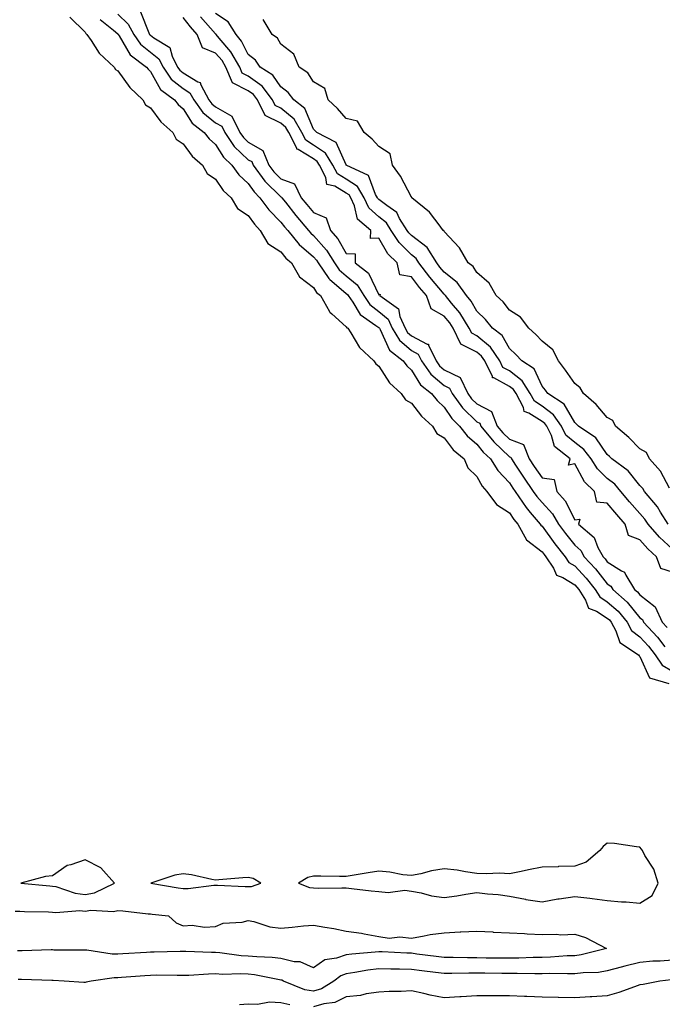
# Model space of a CAD drawing. Units: inches. Extents: x 1018643 to 1021283, y 7210778 to 7213418.
# Drawn here: x 1020238 to 1020435, y 7212915 to 7213216 of the extents above; entities that cross this region are included whole.
import ezdxf

# ---------------------------------------------------------------- set-up
doc = ezdxf.new("R2010")
doc.units = ezdxf.units.IN
doc.header["$MEASUREMENT"] = 0
doc.layers.add('Contour_10187210', color=7, linetype='Continuous', true_color=0x4600e8)

msp = doc.modelspace()

# ---------------------------------------------------------------- linework, layer by layer
at = {"layer": 'Contour_10187210'}
for points in [[(1020253.33, 7213217.19, 3063), (1020258.05, 7213212.58, 3063), (1020258.3, 7213212.17, 3063), (1020258.61, 7213211.92, 3063), (1020259.92, 7213210.05, 3063), (1020262.37, 7213206.24, 3063), (1020266.97, 7213201.92, 3063), (1020267.33, 7213201.2, 3063), (1020268.05, 7213200.79, 3063), (1020271.77, 7213195.63, 3063), (1020275.71, 7213191.92, 3063), (1020276.51, 7213190.38, 3063), (1020278.05, 7213189.44, 3063), (1020281.27, 7213185.14, 3063), (1020284.89, 7213181.92, 3063), (1020285.96, 7213179.83, 3063), (1020288.05, 7213178.44, 3063), (1020290.81, 7213174.67, 3063), (1020293.97, 7213171.92, 3063), (1020295.47, 7213169.34, 3063), (1020298.05, 7213167.58, 3063), (1020300.3, 7213164.17, 3063), (1020302.78, 7213161.92, 3063), (1020304.74, 7213158.62, 3063), (1020308.05, 7213156.49, 3063), (1020309.9, 7213153.76, 3063), (1020311.73, 7213151.92, 3063), (1020314.05, 7213147.92, 3063), (1020318.05, 7213145.32, 3063), (1020319.54, 7213143.4, 3063), (1020321.33, 7213141.92, 3063), (1020323.77, 7213137.64, 3063), (1020328.05, 7213134.36, 3063), (1020328.98, 7213132.86, 3063), (1020330.15, 7213131.92, 3063), (1020332.92, 7213127.04, 3063), (1020333, 7213126.86, 3063), (1020333.63, 7213126.35, 3063), (1020338.05, 7213122.41, 3063), (1020338.24, 7213122.1, 3063), (1020338.5, 7213121.92, 3063), (1020339.45, 7213120.53, 3063), (1020342.16, 7213116.02, 3063), (1020346.52, 7213111.92, 3063), (1020347.12, 7213110.98, 3063), (1020348.05, 7213110.34, 3063), (1020351.3, 7213105.18, 3063), (1020354.9, 7213101.92, 3063), (1020356.17, 7213100.05, 3063), (1020358.05, 7213099.01, 3063), (1020361.14, 7213095.01, 3063), (1020364.52, 7213091.92, 3063), (1020365.81, 7213089.67, 3063), (1020368.05, 7213088.4, 3063), (1020370.84, 7213084.71, 3063), (1020374.16, 7213081.92, 3063), (1020375.32, 7213079.19, 3063), (1020378.05, 7213076.47, 3063), (1020379.66, 7213073.54, 3063), (1020381.17, 7213071.92, 3063), (1020384.09, 7213067.96, 3063), (1020388.05, 7213065.42, 3063), (1020389.43, 7213063.31, 3063), (1020390.6, 7213061.92, 3063), (1020393.26, 7213057.12, 3063), (1020398.05, 7213053.48, 3063), (1020398.71, 7213052.58, 3063), (1020399.24, 7213051.92, 3063), (1020401.52, 7213048.46, 3063), (1020402.47, 7213046.33, 3063), (1020404.37, 7213045.61, 3063), (1020408.05, 7213043.35, 3063), (1020408.74, 7213042.6, 3063), (1020409.3, 7213041.92, 3063), (1020411.37, 7213038.6, 3063), (1020412.33, 7213036.2, 3063), (1020414.73, 7213035.24, 3063), (1020418.05, 7213033.17, 3063), (1020418.71, 7213032.58, 3063), (1020419.27, 7213031.92, 3063), (1020420.7, 7213029.28, 3063), (1020421.83, 7213025.69, 3063), (1020427.63, 7213021.92, 3063), (1020427.76, 7213021.63, 3063), (1020428.05, 7213021.39, 3063), (1020431, 7213014.87, 3063), (1020436.86, 7213013.11, 3063)], [(1020268.05, 7213218.17, 3065), (1020271.25, 7213215.12, 3065), (1020273, 7213211.92, 3065), (1020275.04, 7213208.91, 3065), (1020278.05, 7213206.45, 3065), (1020280.63, 7213204.5, 3065), (1020281.95, 7213201.92, 3065), (1020284.4, 7213198.27, 3065), (1020288.05, 7213195.32, 3065), (1020290.17, 7213194.03, 3065), (1020291.33, 7213191.92, 3065), (1020294.13, 7213188.01, 3065), (1020298.05, 7213184.83, 3065), (1020299.91, 7213183.78, 3065), (1020300.82, 7213181.92, 3065), (1020303.76, 7213177.62, 3065), (1020308.05, 7213173.56, 3065), (1020309.09, 7213172.96, 3065), (1020309.51, 7213171.92, 3065), (1020313.13, 7213167, 3065), (1020318.05, 7213162.17, 3065), (1020318.24, 7213162.12, 3065), (1020318.33, 7213161.92, 3065), (1020319.4, 7213160.57, 3065), (1020322.61, 7213156.49, 3065), (1020326.51, 7213151.92, 3065), (1020327.2, 7213151.06, 3065), (1020328.05, 7213150.34, 3065), (1020332, 7213145.87, 3065), (1020334.47, 7213141.92, 3065), (1020335.94, 7213139.81, 3065), (1020338.05, 7213138.03, 3065), (1020341.36, 7213135.24, 3065), (1020343.4, 7213131.92, 3065), (1020345.32, 7213129.19, 3065), (1020348.05, 7213127.08, 3065), (1020350.87, 7213124.73, 3065), (1020352.13, 7213121.92, 3065), (1020354.36, 7213118.23, 3065), (1020358.05, 7213115.08, 3065), (1020360.13, 7213113.99, 3065), (1020361.14, 7213111.92, 3065), (1020363.98, 7213107.84, 3065), (1020368.05, 7213104.4, 3065), (1020369.72, 7213103.58, 3065), (1020370.53, 7213101.92, 3065), (1020373.67, 7213097.53, 3065), (1020378.05, 7213093.27, 3065), (1020378.94, 7213092.82, 3065), (1020379.29, 7213091.92, 3065), (1020383.23, 7213087.1, 3065), (1020388.05, 7213082.56, 3065), (1020388.52, 7213082.39, 3065), (1020388.7, 7213081.92, 3065), (1020389.96, 7213080.01, 3065), (1020392.41, 7213076.28, 3065), (1020395.37, 7213071.92, 3065), (1020396.47, 7213070.34, 3065), (1020398.05, 7213068.5, 3065), (1020401.23, 7213065.1, 3065), (1020403.1, 7213061.92, 3065), (1020405.2, 7213059.07, 3065), (1020408.05, 7213055.53, 3065), (1020409.94, 7213053.81, 3065), (1020410.99, 7213051.92, 3065), (1020414.39, 7213048.25, 3065), (1020418.05, 7213043.62, 3065), (1020419.08, 7213042.94, 3065), (1020419.72, 7213041.92, 3065), (1020424.17, 7213038.05, 3065), (1020428.05, 7213033.25, 3065), (1020428.8, 7213032.68, 3065), (1020429.14, 7213031.92, 3065), (1020433.42, 7213027.29, 3065), (1020435.64, 7213024.34, 3065)], [(1020274.98, 7213218.85, 3066), (1020277.53, 7213212.45, 3066), (1020277.82, 7213211.92, 3066), (1020277.91, 7213211.78, 3066), (1020278.05, 7213211.67, 3066), (1020279.12, 7213210.85, 3066), (1020284.04, 7213207.92, 3066), (1020284.69, 7213205.28, 3066), (1020286.4, 7213201.92, 3066), (1020287.06, 7213200.94, 3066), (1020288.05, 7213200.14, 3066), (1020292.57, 7213197.41, 3066), (1020293.3, 7213197.17, 3066), (1020293.46, 7213196.51, 3066), (1020295.99, 7213191.92, 3066), (1020296.85, 7213190.71, 3066), (1020298.05, 7213189.75, 3066), (1020303.04, 7213186.9, 3066), (1020305.49, 7213181.92, 3066), (1020306.54, 7213180.4, 3066), (1020308.05, 7213178.95, 3066), (1020312.51, 7213176.39, 3066), (1020314.36, 7213171.92, 3066), (1020315.92, 7213169.79, 3066), (1020318.05, 7213167.7, 3066), (1020322.25, 7213166.12, 3066), (1020324.27, 7213161.92, 3066), (1020325.95, 7213159.81, 3066), (1020328.05, 7213157.37, 3066), (1020331.9, 7213155.77, 3066), (1020333.26, 7213151.92, 3066), (1020335.48, 7213149.34, 3066), (1020338.05, 7213144.81, 3066), (1020340.81, 7213144.69, 3066), (1020340.84, 7213141.92, 3066), (1020344.89, 7213138.76, 3066), (1020348.05, 7213132.21, 3066), (1020348.49, 7213132.37, 3066), (1020348.32, 7213131.92, 3066), (1020354.05, 7213127.92, 3066), (1020354.44, 7213125.53, 3066), (1020356.06, 7213121.92, 3066), (1020356.81, 7213120.67, 3066), (1020358.05, 7213119.62, 3066), (1020362.87, 7213117.1, 3066), (1020363.21, 7213117.08, 3066), (1020363.21, 7213116.76, 3066), (1020365.57, 7213111.92, 3066), (1020366.59, 7213110.46, 3066), (1020368.05, 7213109.22, 3066), (1020372.93, 7213106.8, 3066), (1020375.34, 7213101.92, 3066), (1020376.47, 7213100.34, 3066), (1020378.05, 7213098.8, 3066), (1020382.57, 7213096.43, 3066), (1020384.33, 7213091.92, 3066), (1020386, 7213089.87, 3066), (1020388.05, 7213087.96, 3066), (1020392.41, 7213086.28, 3066), (1020394.1, 7213081.92, 3066), (1020395.67, 7213079.54, 3066), (1020398.05, 7213076.08, 3066), (1020401.75, 7213075.61, 3066), (1020402.54, 7213071.92, 3066), (1020405.18, 7213069.05, 3066), (1020408.05, 7213063.23, 3066), (1020409.58, 7213063.46, 3066), (1020409.21, 7213061.92, 3066), (1020413.97, 7213057.84, 3066), (1020415.16, 7213054.81, 3066), (1020416.76, 7213051.92, 3066), (1020417.38, 7213051.26, 3066), (1020418.05, 7213050.4, 3066), (1020422.39, 7213047.58, 3066), (1020423.3, 7213047.17, 3066), (1020423.67, 7213046.31, 3066), (1020426.42, 7213041.92, 3066), (1020427.29, 7213041.16, 3066), (1020428.05, 7213040.22, 3066), (1020432.75, 7213036.63, 3066), (1020434.89, 7213031.92, 3066), (1020436.41, 7213030.28, 3066)], [(1020438.05, 7213047.23, 3066), (1020434.46, 7213048.33, 3066), (1020433.16, 7213051.92, 3066), (1020430.45, 7213054.32, 3066), (1020428.05, 7213057.12, 3066), (1020424.53, 7213058.4, 3066), (1020423.56, 7213061.92, 3066), (1020420.96, 7213064.83, 3066), (1020418.05, 7213068.35, 3066), (1020414.79, 7213068.66, 3066), (1020414.16, 7213071.92, 3066), (1020411.01, 7213074.89, 3066), (1020408.05, 7213080.42, 3066), (1020406.14, 7213080.01, 3066), (1020406.7, 7213081.92, 3066), (1020401.82, 7213085.69, 3066), (1020400.9, 7213089.07, 3066), (1020399.5, 7213091.92, 3066), (1020398.9, 7213092.78, 3066), (1020398.05, 7213093.4, 3066), (1020394.02, 7213095.96, 3066), (1020392.58, 7213096.45, 3066), (1020392.35, 7213097.62, 3066), (1020390.09, 7213101.92, 3066), (1020389.31, 7213103.17, 3066), (1020388.05, 7213104.13, 3066), (1020383.26, 7213106.72, 3066), (1020382.87, 7213106.74, 3066), (1020382.86, 7213107.1, 3066), (1020380.5, 7213111.92, 3066), (1020379.51, 7213113.38, 3066), (1020378.05, 7213114.6, 3066), (1020373.21, 7213117.08, 3066), (1020370.81, 7213121.92, 3066), (1020369.75, 7213123.62, 3066), (1020368.05, 7213125.67, 3066), (1020364.04, 7213127.9, 3066), (1020362.61, 7213131.92, 3066), (1020360.54, 7213134.4, 3066), (1020358.05, 7213137.66, 3066), (1020354.46, 7213138.33, 3066), (1020353.63, 7213141.92, 3066), (1020350.82, 7213144.69, 3066), (1020348.05, 7213149.54, 3066), (1020345.54, 7213149.42, 3066), (1020345.57, 7213151.92, 3066), (1020341.46, 7213155.34, 3066), (1020340.59, 7213159.38, 3066), (1020339.43, 7213161.92, 3066), (1020338.91, 7213162.78, 3066), (1020338.05, 7213163.35, 3066), (1020334.56, 7213165.4, 3066), (1020332.12, 7213165.98, 3066), (1020331.83, 7213168.15, 3066), (1020329.89, 7213171.92, 3066), (1020329.18, 7213173.05, 3066), (1020328.05, 7213173.81, 3066), (1020323.28, 7213176.69, 3066), (1020322.91, 7213176.78, 3066), (1020322.87, 7213177.1, 3066), (1020320.49, 7213181.92, 3066), (1020319.59, 7213183.46, 3066), (1020318.05, 7213184.77, 3066), (1020313.23, 7213187.1, 3066), (1020310.9, 7213191.92, 3066), (1020309.66, 7213193.52, 3066), (1020308.05, 7213194.69, 3066), (1020303.2, 7213197.06, 3066), (1020301.18, 7213201.92, 3066), (1020300.03, 7213203.91, 3066), (1020298.05, 7213206.24, 3066), (1020293.97, 7213207.84, 3066), (1020292.36, 7213211.92, 3066), (1020290.34, 7213214.21, 3066), (1020288.05, 7213217.1, 3066)], [(1020438.05, 7213054.3, 3065), (1020434.05, 7213057.92, 3065), (1020430.54, 7213061.92, 3065), (1020429.57, 7213063.44, 3065), (1020428.05, 7213065.2, 3065), (1020424.87, 7213068.74, 3065), (1020422.22, 7213071.92, 3065), (1020420.32, 7213074.19, 3065), (1020418.05, 7213075.94, 3065), (1020414.99, 7213078.85, 3065), (1020413.07, 7213081.92, 3065), (1020410.89, 7213084.75, 3065), (1020408.05, 7213086.9, 3065), (1020405.34, 7213089.21, 3065), (1020404.01, 7213091.92, 3065), (1020401.57, 7213095.44, 3065), (1020398.05, 7213098.05, 3065), (1020395.69, 7213099.56, 3065), (1020394.44, 7213101.92, 3065), (1020392, 7213105.87, 3065), (1020388.05, 7213108.85, 3065), (1020386.06, 7213109.93, 3065), (1020385.08, 7213111.92, 3065), (1020382.26, 7213116.12, 3065), (1020378.05, 7213119.62, 3065), (1020376.52, 7213120.4, 3065), (1020375.76, 7213121.92, 3065), (1020372.81, 7213126.67, 3065), (1020370.33, 7213129.65, 3065), (1020368.49, 7213131.92, 3065), (1020368.3, 7213132.17, 3065), (1020368.05, 7213132.37, 3065), (1020363.7, 7213137.56, 3065), (1020360.34, 7213141.92, 3065), (1020359.46, 7213143.33, 3065), (1020358.05, 7213144.4, 3065), (1020354.27, 7213148.15, 3065), (1020351.82, 7213151.92, 3065), (1020350.35, 7213154.22, 3065), (1020348.05, 7213156.04, 3065), (1020344.95, 7213158.83, 3065), (1020343.54, 7213161.92, 3065), (1020341.48, 7213165.34, 3065), (1020338.05, 7213167.62, 3065), (1020335.35, 7213169.22, 3065), (1020333.97, 7213171.92, 3065), (1020331.68, 7213175.55, 3065), (1020328.05, 7213178.03, 3065), (1020325.63, 7213179.5, 3065), (1020324.43, 7213181.92, 3065), (1020322.08, 7213185.96, 3065), (1020318.05, 7213189.36, 3065), (1020316.32, 7213190.2, 3065), (1020315.49, 7213191.92, 3065), (1020312.26, 7213196.12, 3065), (1020308.05, 7213199.19, 3065), (1020306.21, 7213200.08, 3065), (1020305.45, 7213201.92, 3065), (1020302.74, 7213206.61, 3065), (1020299.16, 7213210.81, 3065), (1020298.25, 7213211.92, 3065), (1020298.18, 7213212.04, 3065), (1020298.05, 7213212.13, 3065), (1020293.43, 7213217.31, 3065)], [(1020436.69, 7213061.92, 3064), (1020434.35, 7213065.63, 3064), (1020433.39, 7213067.27, 3064), (1020429.46, 7213071.92, 3064), (1020428.93, 7213072.8, 3064), (1020428.05, 7213073.76, 3064), (1020424.41, 7213078.27, 3064), (1020419.42, 7213081.92, 3064), (1020418.73, 7213082.6, 3064), (1020418.05, 7213083.21, 3064), (1020414.49, 7213088.35, 3064), (1020409.18, 7213091.92, 3064), (1020408.65, 7213092.53, 3064), (1020408.05, 7213093.05, 3064), (1020404.82, 7213098.7, 3064), (1020399.78, 7213101.92, 3064), (1020399.08, 7213102.94, 3064), (1020398.05, 7213104.22, 3064), (1020395.63, 7213109.5, 3064), (1020391.87, 7213111.92, 3064), (1020390.06, 7213113.93, 3064), (1020388.05, 7213115.69, 3064), (1020385.8, 7213119.67, 3064), (1020382.86, 7213121.92, 3064), (1020380.73, 7213124.6, 3064), (1020378.05, 7213127.15, 3064), (1020376.31, 7213130.18, 3064), (1020374.9, 7213131.92, 3064), (1020372.06, 7213135.92, 3064), (1020368.05, 7213139.11, 3064), (1020366.77, 7213140.63, 3064), (1020365.77, 7213141.92, 3064), (1020362.81, 7213146.69, 3064), (1020358.05, 7213150.32, 3064), (1020357.24, 7213151.12, 3064), (1020356.72, 7213151.92, 3064), (1020354.42, 7213155.55, 3064), (1020353.52, 7213157.39, 3064), (1020350.47, 7213159.5, 3064), (1020348.05, 7213161.41, 3064), (1020347.78, 7213161.65, 3064), (1020347.66, 7213161.92, 3064), (1020347.05, 7213162.92, 3064), (1020344.85, 7213168.72, 3064), (1020338.08, 7213171.9, 3064), (1020338.05, 7213171.92, 3064), (1020338.03, 7213171.94, 3064), (1020335, 7213178.87, 3064), (1020329.07, 7213181.92, 3064), (1020328.58, 7213182.45, 3064), (1020328.05, 7213182.96, 3064), (1020325.4, 7213189.26, 3064), (1020321.96, 7213191.92, 3064), (1020320.3, 7213194.17, 3064), (1020318.05, 7213195.88, 3064), (1020315.59, 7213199.46, 3064), (1020311.72, 7213201.92, 3064), (1020310.22, 7213204.09, 3064), (1020308.05, 7213205.79, 3064), (1020306, 7213209.87, 3064), (1020304.31, 7213211.92, 3064), (1020301.9, 7213215.77, 3064), (1020298.05, 7213218.38, 3064)], [(1020262.68, 7213216.55, 3064), (1020266.77, 7213213.19, 3064), (1020268.05, 7213212.1, 3064), (1020268.14, 7213212.02, 3064), (1020268.19, 7213211.92, 3064), (1020268.49, 7213211.49, 3064), (1020271.81, 7213205.69, 3064), (1020276.84, 7213201.92, 3064), (1020277.37, 7213201.24, 3064), (1020278.05, 7213200.57, 3064), (1020281.17, 7213195.05, 3064), (1020285.4, 7213191.92, 3064), (1020286.57, 7213190.44, 3064), (1020288.05, 7213189.09, 3064), (1020290.83, 7213184.71, 3064), (1020294.54, 7213181.92, 3064), (1020296.08, 7213179.95, 3064), (1020298.05, 7213178.17, 3064), (1020300.43, 7213174.3, 3064), (1020302.98, 7213171.92, 3064), (1020305.1, 7213168.97, 3064), (1020308.05, 7213166.24, 3064), (1020309.82, 7213163.68, 3064), (1020311.62, 7213161.92, 3064), (1020314.32, 7213158.19, 3064), (1020318.05, 7213154.46, 3064), (1020319.16, 7213153.03, 3064), (1020320.12, 7213151.92, 3064), (1020323.67, 7213147.55, 3064), (1020328.05, 7213143.78, 3064), (1020328.93, 7213142.8, 3064), (1020329.48, 7213141.92, 3064), (1020332.75, 7213137.21, 3064), (1020332.98, 7213136.84, 3064), (1020333.67, 7213136.3, 3064), (1020338.05, 7213132.62, 3064), (1020338.43, 7213132.29, 3064), (1020338.66, 7213131.92, 3064), (1020340.06, 7213129.91, 3064), (1020342.28, 7213126.14, 3064), (1020347.16, 7213122.8, 3064), (1020348.05, 7213122.12, 3064), (1020348.16, 7213122.04, 3064), (1020348.22, 7213121.92, 3064), (1020348.46, 7213121.51, 3064), (1020351.35, 7213115.22, 3064), (1020355.54, 7213111.92, 3064), (1020356.58, 7213110.44, 3064), (1020358.05, 7213109.07, 3064), (1020360.76, 7213104.62, 3064), (1020364.16, 7213101.92, 3064), (1020365.89, 7213099.75, 3064), (1020368.05, 7213097.78, 3064), (1020370.38, 7213094.24, 3064), (1020372.8, 7213091.92, 3064), (1020375.12, 7213088.99, 3064), (1020378.05, 7213086.45, 3064), (1020380.05, 7213083.93, 3064), (1020382.21, 7213081.92, 3064), (1020384.46, 7213078.33, 3064), (1020388.05, 7213074.54, 3064), (1020389.09, 7213072.96, 3064), (1020389.79, 7213071.92, 3064), (1020393.15, 7213067.02, 3064), (1020394.44, 7213065.53, 3064), (1020397.5, 7213061.92, 3064), (1020397.7, 7213061.57, 3064), (1020398.05, 7213061.3, 3064), (1020402.01, 7213055.87, 3064), (1020405.15, 7213051.92, 3064), (1020406.3, 7213050.16, 3064), (1020408.05, 7213049.11, 3064), (1020411.52, 7213045.38, 3064), (1020414.3, 7213041.92, 3064), (1020415.74, 7213039.62, 3064), (1020418.05, 7213038.17, 3064), (1020421.36, 7213035.24, 3064), (1020424.12, 7213031.92, 3064), (1020425.5, 7213029.36, 3064), (1020428.05, 7213027.37, 3064), (1020430.68, 7213024.54, 3064), (1020432.7, 7213021.92, 3064), (1020434.85, 7213018.72, 3064), (1020438.05, 7213016.92, 3064)], [(1020437.07, 7213072.9, 3063), (1020434.32, 7213078.19, 3063), (1020431.02, 7213081.92, 3063), (1020430.02, 7213083.89, 3063), (1020428.05, 7213084.95, 3063), (1020424.59, 7213088.46, 3063), (1020420.59, 7213091.92, 3063), (1020419.77, 7213093.64, 3063), (1020418.05, 7213094.63, 3063), (1020414.65, 7213098.52, 3063), (1020410.74, 7213101.92, 3063), (1020409.76, 7213103.64, 3063), (1020408.05, 7213104.97, 3063), (1020405.25, 7213109.13, 3063), (1020403.05, 7213111.92, 3063), (1020401.4, 7213115.28, 3063), (1020398.05, 7213117.92, 3063), (1020396.17, 7213120.05, 3063), (1020393.97, 7213121.92, 3063), (1020391.41, 7213125.28, 3063), (1020388.05, 7213127.45, 3063), (1020386.1, 7213129.97, 3063), (1020384.04, 7213131.92, 3063), (1020381.89, 7213135.75, 3063), (1020378.05, 7213138.97, 3063), (1020376.94, 7213140.81, 3063), (1020375.37, 7213141.92, 3063), (1020372.71, 7213146.59, 3063), (1020368.05, 7213151.59, 3063), (1020367.94, 7213151.82, 3063), (1020367.79, 7213151.92, 3063), (1020366.82, 7213153.15, 3063), (1020363.61, 7213157.49, 3063), (1020358.19, 7213161.92, 3063), (1020358.16, 7213162.04, 3063), (1020358.05, 7213162.06, 3063), (1020354.63, 7213168.5, 3063), (1020352.27, 7213171.92, 3063), (1020351.53, 7213175.4, 3063), (1020348.05, 7213177.64, 3063), (1020346.02, 7213179.89, 3063), (1020343.59, 7213181.92, 3063), (1020341.51, 7213185.38, 3063), (1020338.05, 7213186.2, 3063), (1020335.33, 7213189.21, 3063), (1020332.49, 7213191.92, 3063), (1020331.45, 7213195.32, 3063), (1020328.05, 7213197.39, 3063), (1020326.25, 7213200.12, 3063), (1020323.66, 7213201.92, 3063), (1020321.98, 7213205.85, 3063), (1020318.05, 7213208.97, 3063), (1020316.96, 7213210.83, 3063), (1020315.41, 7213211.92, 3063), (1020312.65, 7213216.53, 3063)], [(1020236.61, 7212943.37, 3062), (1020238.05, 7212943.4, 3062), (1020239.45, 7212943.31, 3062), (1020246.79, 7212943.17, 3062), (1020248.05, 7212943.11, 3062), (1020249.07, 7212942.94, 3062), (1020256.42, 7212943.54, 3062), (1020258.05, 7212943.37, 3062), (1020259.8, 7212943.66, 3062), (1020266.73, 7212943.25, 3062), (1020268.05, 7212943.62, 3062), (1020269.61, 7212943.48, 3062), (1020277.37, 7212942.6, 3062), (1020278.05, 7212942.55, 3062), (1020278.6, 7212942.47, 3062), (1020283.55, 7212941.92, 3062), (1020285.93, 7212939.81, 3062), (1020288.05, 7212938.87, 3062), (1020290.86, 7212939.11, 3062), (1020294.63, 7212938.5, 3062), (1020298.05, 7212938.68, 3062), (1020300.31, 7212939.67, 3062), (1020306.13, 7212940.01, 3062), (1020308.05, 7212940.49, 3062), (1020309.77, 7212940.2, 3062), (1020314.67, 7212938.54, 3062), (1020318.05, 7212938.17, 3062), (1020321.53, 7212938.44, 3062), (1020324.98, 7212938.85, 3062), (1020328.05, 7212939.13, 3062), (1020331.49, 7212938.48, 3062), (1020334.22, 7212938.09, 3062), (1020338.05, 7212937.29, 3062), (1020342.74, 7212936.61, 3062), (1020343.57, 7212936.41, 3062), (1020348.05, 7212935.61, 3062), (1020351.17, 7212935.05, 3062), (1020354.46, 7212935.51, 3062), (1020358.05, 7212935.14, 3062), (1020361.9, 7212935.77, 3062), (1020363.72, 7212936.26, 3062), (1020368.05, 7212936.78, 3062), (1020372.96, 7212937, 3062), (1020373.15, 7212937.02, 3062), (1020378.05, 7212937.23, 3062), (1020382.98, 7212937, 3062), (1020383.11, 7212936.98, 3062), (1020388.05, 7212936.76, 3062), (1020392.65, 7212936.51, 3062), (1020393.52, 7212936.45, 3062), (1020398.05, 7212936.2, 3062), (1020402.44, 7212936.31, 3062), (1020403.84, 7212936.14, 3062), (1020408.05, 7212936.3, 3062), (1020411.38, 7212935.26, 3062), (1020417.81, 7212931.92, 3062), (1020410, 7212929.97, 3062), (1020408.05, 7212929.73, 3062), (1020405.79, 7212929.67, 3062), (1020400.68, 7212929.28, 3062), (1020398.05, 7212929.22, 3062), (1020395.33, 7212929.19, 3062), (1020390.98, 7212928.99, 3062), (1020388.05, 7212928.95, 3062), (1020385.12, 7212928.99, 3062), (1020380.96, 7212929.01, 3062), (1020378.05, 7212929.05, 3062), (1020375.17, 7212929.05, 3062), (1020370.83, 7212929.15, 3062), (1020368.05, 7212929.13, 3062), (1020365.58, 7212929.46, 3062), (1020359.72, 7212930.24, 3062), (1020358.05, 7212930.47, 3062), (1020356.62, 7212930.49, 3062), (1020349.08, 7212930.88, 3062), (1020348.05, 7212930.92, 3062), (1020346.91, 7212930.79, 3062), (1020339.75, 7212930.22, 3062), (1020338.05, 7212929.99, 3062), (1020335.08, 7212928.95, 3062), (1020331.48, 7212928.5, 3062), (1020328.05, 7212926.04, 3062), (1020323.96, 7212927.84, 3062), (1020322.08, 7212927.88, 3062), (1020318.05, 7212928.87, 3062), (1020315.34, 7212929.21, 3062), (1020310.63, 7212929.34, 3062), (1020308.05, 7212929.62, 3062), (1020305.85, 7212929.71, 3062), (1020299.37, 7212930.59, 3062), (1020298.05, 7212930.67, 3062), (1020296.79, 7212930.67, 3062), (1020288.95, 7212931.02, 3062), (1020288.05, 7212931, 3062), (1020287.13, 7212931, 3062), (1020279.17, 7212930.79, 3062), (1020278.05, 7212930.79, 3062), (1020276.84, 7212930.71, 3062), (1020269.63, 7212930.34, 3062), (1020268.05, 7212930.24, 3062), (1020266.36, 7212930.24, 3062), (1020258.55, 7212931.41, 3062), (1020258.05, 7212931.41, 3062), (1020257.56, 7212931.43, 3062), (1020248.5, 7212931.47, 3062), (1020248.05, 7212931.49, 3062), (1020247.61, 7212931.49, 3062), (1020238.73, 7212931.24, 3062), (1020237.38, 7212931.24, 3062)], [(1020438.05, 7212928.37, 3063), (1020434.21, 7212928.07, 3063), (1020431.97, 7212928.01, 3063), (1020428.05, 7212927.68, 3063), (1020423.45, 7212926.51, 3063), (1020422.32, 7212926.18, 3063), (1020418.05, 7212925.05, 3063), (1020415.35, 7212924.62, 3063), (1020410.63, 7212924.5, 3063), (1020408.05, 7212924.17, 3063), (1020405.85, 7212924.13, 3063), (1020400.37, 7212924.24, 3063), (1020398.05, 7212924.19, 3063), (1020395.8, 7212924.17, 3063), (1020390.4, 7212924.28, 3063), (1020388.05, 7212924.24, 3063), (1020385.7, 7212924.28, 3063), (1020380.5, 7212924.38, 3063), (1020378.05, 7212924.4, 3063), (1020375.58, 7212924.4, 3063), (1020370.39, 7212924.26, 3063), (1020368.05, 7212924.26, 3063), (1020365.37, 7212924.6, 3063), (1020361.24, 7212925.1, 3063), (1020358.05, 7212925.53, 3063), (1020354.37, 7212925.61, 3063), (1020351.71, 7212925.59, 3063), (1020348.05, 7212925.67, 3063), (1020344.71, 7212925.26, 3063), (1020340.69, 7212924.56, 3063), (1020338.05, 7212924.21, 3063), (1020336.36, 7212923.6, 3063), (1020334.29, 7212921.92, 3063), (1020330.44, 7212919.54, 3063), (1020328.05, 7212918.83, 3063)], [(1020328.05, 7212918.83, 3063), (1020325.42, 7212919.28, 3063), (1020318.8, 7212921.92, 3063), (1020318.33, 7212922.19, 3063), (1020318.05, 7212922.27, 3063), (1020317.65, 7212922.31, 3063), (1020309.99, 7212923.87, 3063), (1020308.05, 7212924.07, 3063), (1020305.78, 7212924.19, 3063), (1020300.14, 7212924.01, 3063), (1020298.05, 7212924.13, 3063), (1020295.86, 7212924.11, 3063), (1020289.84, 7212923.7, 3063), (1020288.05, 7212923.68, 3063), (1020286.3, 7212923.66, 3063), (1020279.85, 7212923.72, 3063), (1020278.05, 7212923.7, 3063), (1020276.37, 7212923.6, 3063), (1020269.19, 7212923.05, 3063), (1020268.05, 7212922.99, 3063), (1020266.99, 7212922.99, 3063), (1020259.89, 7212921.92, 3063), (1020258.41, 7212921.57, 3063), (1020258.05, 7212921.53, 3063), (1020257.67, 7212921.53, 3063), (1020251.62, 7212921.92, 3063), (1020248.22, 7212922.1, 3063), (1020247.87, 7212922.1, 3063), (1020238.53, 7212922.41, 3063), (1020237.56, 7212922.41, 3063)], [(1020437.61, 7212922.37, 3064), (1020434.09, 7212921.92, 3064), (1020429.05, 7212920.92, 3064), (1020428.05, 7212920.77, 3064), (1020426.36, 7212920.22, 3064), (1020421.55, 7212918.42, 3064), (1020418.05, 7212917.45, 3064), (1020413.3, 7212917.17, 3064), (1020412.82, 7212917.15, 3064), (1020408.05, 7212916.86, 3064), (1020403.09, 7212916.96, 3064), (1020403.01, 7212916.96, 3064), (1020398.05, 7212917.06, 3064), (1020393.36, 7212917.23, 3064), (1020392.71, 7212917.25, 3064), (1020388.05, 7212917.43, 3064), (1020383.53, 7212917.41, 3064), (1020382.53, 7212917.45, 3064), (1020378.05, 7212917.41, 3064), (1020373.24, 7212917.12, 3064), (1020372.88, 7212917.1, 3064), (1020368.05, 7212916.78, 3064), (1020363.74, 7212917.62, 3064), (1020361.86, 7212918.11, 3064), (1020358.05, 7212918.93, 3064), (1020354.93, 7212918.8, 3064), (1020351.23, 7212918.74, 3064), (1020348.05, 7212918.6, 3064), (1020344.18, 7212918.05, 3064), (1020342.44, 7212917.53, 3064), (1020338.05, 7212917.1, 3064), (1020334.57, 7212915.4, 3064), (1020331.15, 7212915.01, 3064), (1020328.05, 7212914.11, 3064)], [(1020320.77, 7212914.63, 3064), (1020318.05, 7212915.34, 3064), (1020314.51, 7212915.47, 3064), (1020310.87, 7212914.73, 3064), (1020308.05, 7212914.91, 3064), (1020305.34, 7212914.63, 3064)]]:
    msp.add_polyline3d(points, dxfattribs=at)
for points in [[(1020428.05, 7212945.85, 3063), (1020431.79, 7212948.19, 3063), (1020433.58, 7212951.92, 3063), (1020432.33, 7212956.2, 3063), (1020429.58, 7212960.38, 3063), (1020428.79, 7212961.92, 3063), (1020428.52, 7212962.39, 3063), (1020428.05, 7212962.96, 3063), (1020426.94, 7212963.03, 3063), (1020420.21, 7212964.09, 3063), (1020418.05, 7212964.19, 3063), (1020416.75, 7212963.21, 3063), (1020415.72, 7212961.92, 3063), (1020411.56, 7212958.42, 3063), (1020408.05, 7212957.19, 3063), (1020403.13, 7212957, 3063), (1020402.99, 7212956.98, 3063), (1020398.05, 7212956.8, 3063), (1020393.94, 7212956.02, 3063), (1020391.66, 7212955.53, 3063), (1020388.05, 7212954.81, 3063), (1020385.01, 7212954.97, 3063), (1020380.9, 7212954.77, 3063), (1020378.05, 7212954.93, 3063), (1020374.57, 7212955.4, 3063), (1020372.01, 7212955.88, 3063), (1020368.05, 7212956.33, 3063), (1020364.2, 7212955.77, 3063), (1020360.94, 7212954.81, 3063), (1020358.05, 7212954.26, 3063), (1020355.42, 7212954.54, 3063), (1020351.41, 7212955.28, 3063), (1020348.05, 7212955.59, 3063), (1020344.81, 7212955.16, 3063), (1020340.5, 7212954.36, 3063), (1020338.05, 7212954.01, 3063), (1020335.99, 7212953.97, 3063), (1020330.25, 7212954.13, 3063), (1020328.05, 7212954.09, 3063), (1020326.25, 7212953.72, 3063), (1020323.48, 7212951.92, 3063), (1020326.76, 7212950.63, 3063), (1020328.05, 7212950.49, 3063), (1020329.54, 7212950.42, 3063), (1020336.67, 7212950.53, 3063), (1020338.05, 7212950.47, 3063), (1020339.63, 7212950.34, 3063), (1020345.7, 7212949.56, 3063), (1020348.05, 7212949.36, 3063), (1020350.89, 7212949.07, 3063), (1020355.98, 7212949.85, 3063), (1020358.05, 7212949.48, 3063), (1020360.97, 7212948.99, 3063), (1020364.17, 7212948.05, 3063), (1020368.05, 7212947.6, 3063), (1020371.89, 7212948.07, 3063), (1020374.72, 7212948.6, 3063), (1020378.05, 7212949.05, 3063), (1020381.31, 7212948.66, 3063), (1020384.61, 7212948.48, 3063), (1020388.05, 7212947.99, 3063), (1020392.93, 7212947.04, 3063), (1020393.12, 7212946.98, 3063), (1020398.05, 7212946.2, 3063), (1020402.84, 7212947.13, 3063), (1020403.29, 7212947.15, 3063), (1020408.05, 7212947.9, 3063), (1020412.65, 7212947.33, 3063), (1020413.4, 7212947.27, 3063), (1020418.05, 7212946.59, 3063), (1020422.38, 7212946.26, 3063), (1020423.79, 7212946.18, 3063)], [(1020258.05, 7212948.52, 3063), (1020260.97, 7212948.99, 3063), (1020267.01, 7212951.92, 3063), (1020262.83, 7212956.69, 3063), (1020258.05, 7212959.09, 3063), (1020253.68, 7212957.55, 3063), (1020252.57, 7212957.39, 3063), (1020248.05, 7212954.24, 3063), (1020245.95, 7212954.01, 3063), (1020238.37, 7212951.92, 3063), (1020247.23, 7212951.1, 3063), (1020248.05, 7212951.06, 3063), (1020249.09, 7212950.88, 3063), (1020254.97, 7212948.85, 3063)], [(1020308.05, 7212950.94, 3063), (1020309.01, 7212950.96, 3063), (1020311.91, 7212951.92, 3063), (1020309.5, 7212953.37, 3063), (1020308.05, 7212953.68, 3063), (1020306.39, 7212953.58, 3063), (1020299.07, 7212952.94, 3063), (1020298.05, 7212952.88, 3063), (1020296.92, 7212953.05, 3063), (1020290.61, 7212954.48, 3063), (1020288.05, 7212954.83, 3063), (1020285.52, 7212954.44, 3063), (1020278.21, 7212951.92, 3063), (1020286.6, 7212950.47, 3063), (1020288.05, 7212950.28, 3063), (1020289.62, 7212950.36, 3063), (1020297.48, 7212951.35, 3063), (1020298.05, 7212951.37, 3063), (1020298.6, 7212951.37, 3063), (1020307.08, 7212950.96, 3063)]]:
    msp.add_polyline3d(points, close=True, dxfattribs=at)

doc.saveas('drawing.dxf')
